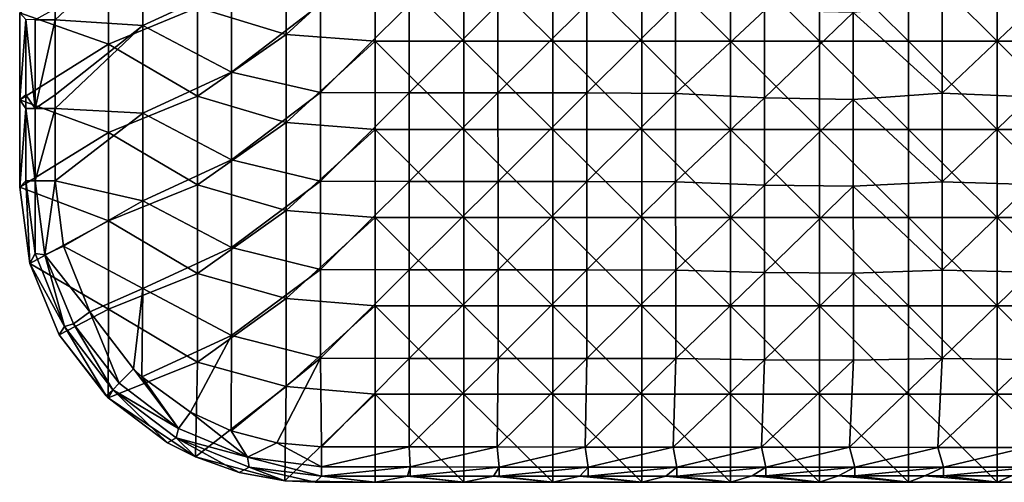
# Model space of a CAD drawing. Units: millimetres. Extents: x -92 to 92, y -92 to 92.
# Drawn here: x -92 to -59, y -92 to -77 of the extents above; entities that cross this region are included whole.
import ezdxf

# ---------------------------------------------------------------- set-up
doc = ezdxf.new("R2010")
doc.units = ezdxf.units.MM
doc.header["$LTSCALE"] = 33.366463
for name, color, linetype in [('1', 7, 'CONTINUOUS'), ('10', 7, 'CONTINUOUS'), ('13', 7, 'CONTINUOUS'), ('14', 7, 'CONTINUOUS'), ('15', 7, 'CONTINUOUS'), ('2', 7, 'CONTINUOUS'), ('3', 7, 'CONTINUOUS'), ('6', 7, 'CONTINUOUS')]:
    doc.layers.add(name, color=color, linetype=linetype)

msp = doc.modelspace()

# ---------------------------------------------------------------- linework, layer by layer
at = {"layer": '1', "linetype": 'Continuous'}
for points in [[(-83.494, -74.385, 64), (-83.494, -77.361, 64), (-86.497, -76.444, 64), (-83.494, -74.385, 64)], [(-83.494, -77.361, 64), (-83.494, -74.385, 64), (-80.491, -74.597, 64), (-83.494, -77.361, 64)], [(-89.5, -77.684, 64), (-92.5, -76.62, 64), (-89.5, -74.696, 64), (-89.5, -77.684, 64)], [(-89.5, -77.684, 64), (-89.5, -74.696, 64), (-86.497, -76.444, 64), (-89.5, -77.684, 64)], [(-80.491, -77.581, 64), (-83.494, -77.361, 64), (-80.491, -74.597, 64), (-80.491, -77.581, 64)], [(-80.491, -77.581, 64), (-80.491, -74.597, 64), (-77.488, -77.581, 64), (-80.491, -77.581, 64)], [(-77.488, -77.581, 64), (-80.491, -74.597, 64), (-77.488, -74.597, 64), (-77.488, -77.581, 64)], [(-77.488, -77.581, 64), (-77.488, -74.597, 64), (-74.485, -77.581, 64), (-77.488, -77.581, 64)], [(-74.485, -77.581, 64), (-77.488, -74.597, 64), (-74.485, -74.597, 64), (-74.485, -77.581, 64)], [(-74.485, -77.581, 64), (-74.485, -74.597, 64), (-71.482, -77.581, 64), (-74.485, -77.581, 64)], [(-71.482, -77.581, 64), (-74.485, -74.597, 64), (-71.482, -74.597, 64), (-71.482, -77.581, 64)], [(-71.482, -77.581, 64), (-71.482, -74.597, 64), (-68.479, -77.581, 64), (-71.482, -77.581, 64)], [(-68.479, -77.581, 64), (-71.482, -74.597, 64), (-68.479, -74.597, 64), (-68.479, -77.581, 64)], [(-68.479, -77.581, 64), (-68.479, -74.597, 64), (-65.476, -77.581, 64), (-68.479, -77.581, 64)], [(-65.476, -77.581, 64), (-68.479, -74.597, 64), (-65.476, -74.597, 64), (-65.476, -77.581, 64)], [(-65.476, -77.581, 64), (-65.476, -74.597, 64), (-62.473, -77.581, 64), (-65.476, -77.581, 64)], [(-62.473, -77.581, 64), (-65.476, -74.597, 64), (-62.473, -74.597, 64), (-62.473, -77.581, 64)], [(-62.473, -77.581, 64), (-62.473, -74.597, 64), (-59.47, -77.581, 64), (-62.473, -77.581, 64)], [(-59.47, -77.581, 64), (-62.473, -74.597, 64), (-59.47, -74.597, 64), (-59.47, -77.581, 64)], [(-59.47, -77.581, 64), (-59.47, -74.597, 64), (-56.467, -77.581, 64), (-59.47, -77.581, 64)], [(-56.467, -77.581, 64), (-59.47, -74.597, 64), (-56.467, -74.597, 64), (-56.467, -77.581, 64)], [(-86.497, -79.442, 64), (-89.5, -77.684, 64), (-86.497, -76.444, 64), (-86.497, -79.442, 64)], [(-83.494, -77.361, 64), (-86.497, -79.442, 64), (-86.497, -76.444, 64), (-83.494, -77.361, 64)], [(-92.5, -79.567, 64), (-92.5, -76.62, 64), (-89.5, -77.684, 64), (-92.5, -79.567, 64)], [(-83.494, -77.361, 64), (-83.494, -80.336, 64), (-86.497, -79.442, 64), (-83.494, -77.361, 64)], [(-83.494, -80.336, 64), (-83.494, -77.361, 64), (-80.491, -77.581, 64), (-83.494, -80.336, 64)], [(-89.5, -80.672, 64), (-92.5, -79.567, 64), (-89.5, -77.684, 64), (-89.5, -80.672, 64)], [(-89.5, -80.672, 64), (-89.5, -77.684, 64), (-86.497, -79.442, 64), (-89.5, -80.672, 64)], [(-80.491, -80.565, 64), (-83.494, -80.336, 64), (-80.491, -77.581, 64), (-80.491, -80.565, 64)], [(-80.491, -80.565, 64), (-80.491, -77.581, 64), (-77.488, -80.565, 64), (-80.491, -80.565, 64)], [(-77.488, -80.565, 64), (-80.491, -77.581, 64), (-77.488, -77.581, 64), (-77.488, -80.565, 64)], [(-77.488, -80.565, 64), (-77.488, -77.581, 64), (-74.485, -80.565, 64), (-77.488, -80.565, 64)], [(-74.485, -80.565, 64), (-77.488, -77.581, 64), (-74.485, -77.581, 64), (-74.485, -80.565, 64)], [(-74.485, -80.565, 64), (-74.485, -77.581, 64), (-71.482, -80.565, 64), (-74.485, -80.565, 64)], [(-71.482, -80.565, 64), (-74.485, -77.581, 64), (-71.482, -77.581, 64), (-71.482, -80.565, 64)], [(-71.482, -80.565, 64), (-71.482, -77.581, 64), (-68.479, -80.565, 64), (-71.482, -80.565, 64)], [(-68.479, -80.565, 64), (-71.482, -77.581, 64), (-68.479, -77.581, 64), (-68.479, -80.565, 64)], [(-68.479, -80.565, 64), (-68.479, -77.581, 64), (-65.476, -80.565, 64), (-68.479, -80.565, 64)], [(-65.476, -80.565, 64), (-68.479, -77.581, 64), (-65.476, -77.581, 64), (-65.476, -80.565, 64)], [(-65.476, -80.565, 64), (-65.476, -77.581, 64), (-62.473, -80.565, 64), (-65.476, -80.565, 64)], [(-62.473, -80.565, 64), (-65.476, -77.581, 64), (-62.473, -77.581, 64), (-62.473, -80.565, 64)], [(-62.473, -80.565, 64), (-62.473, -77.581, 64), (-59.47, -80.565, 64), (-62.473, -80.565, 64)], [(-59.47, -80.565, 64), (-62.473, -77.581, 64), (-59.47, -77.581, 64), (-59.47, -80.565, 64)], [(-59.47, -80.565, 64), (-59.47, -77.581, 64), (-56.467, -80.565, 64), (-59.47, -80.565, 64)], [(-56.467, -80.565, 64), (-59.47, -77.581, 64), (-56.467, -77.581, 64), (-56.467, -80.565, 64)], [(-86.497, -82.44, 64), (-89.5, -80.672, 64), (-86.497, -79.442, 64), (-86.497, -82.44, 64)], [(-83.494, -80.336, 64), (-86.497, -82.44, 64), (-86.497, -79.442, 64), (-83.494, -80.336, 64)], [(-92.5, -82.514, 64), (-92.5, -79.567, 64), (-89.5, -80.672, 64), (-92.5, -82.514, 64)], [(-83.494, -80.336, 64), (-83.494, -83.311, 64), (-86.497, -82.44, 64), (-83.494, -80.336, 64)], [(-83.494, -83.311, 64), (-83.494, -80.336, 64), (-80.491, -80.565, 64), (-83.494, -83.311, 64)], [(-89.5, -83.66, 64), (-92.5, -82.514, 64), (-89.5, -80.672, 64), (-89.5, -83.66, 64)], [(-89.5, -83.66, 64), (-89.5, -80.672, 64), (-86.497, -82.44, 64), (-89.5, -83.66, 64)], [(-80.491, -83.548, 64), (-83.494, -83.311, 64), (-80.491, -80.565, 64), (-80.491, -83.548, 64)], [(-80.491, -83.548, 64), (-80.491, -80.565, 64), (-77.488, -83.548, 64), (-80.491, -83.548, 64)], [(-77.488, -83.548, 64), (-80.491, -80.565, 64), (-77.488, -80.565, 64), (-77.488, -83.548, 64)], [(-77.488, -83.548, 64), (-77.488, -80.565, 64), (-74.485, -83.548, 64), (-77.488, -83.548, 64)], [(-74.485, -83.548, 64), (-77.488, -80.565, 64), (-74.485, -80.565, 64), (-74.485, -83.548, 64)], [(-74.485, -83.548, 64), (-74.485, -80.565, 64), (-71.482, -83.548, 64), (-74.485, -83.548, 64)], [(-71.482, -83.548, 64), (-74.485, -80.565, 64), (-71.482, -80.565, 64), (-71.482, -83.548, 64)], [(-71.482, -83.548, 64), (-71.482, -80.565, 64), (-68.479, -83.548, 64), (-71.482, -83.548, 64)], [(-68.479, -83.548, 64), (-71.482, -80.565, 64), (-68.479, -80.565, 64), (-68.479, -83.548, 64)], [(-68.479, -83.548, 64), (-68.479, -80.565, 64), (-65.476, -83.548, 64), (-68.479, -83.548, 64)], [(-65.476, -83.548, 64), (-68.479, -80.565, 64), (-65.476, -80.565, 64), (-65.476, -83.548, 64)], [(-65.476, -83.548, 64), (-65.476, -80.565, 64), (-62.473, -83.548, 64), (-65.476, -83.548, 64)], [(-62.473, -83.548, 64), (-65.476, -80.565, 64), (-62.473, -80.565, 64), (-62.473, -83.548, 64)], [(-62.473, -83.548, 64), (-62.473, -80.565, 64), (-59.47, -83.548, 64), (-62.473, -83.548, 64)], [(-59.47, -83.548, 64), (-62.473, -80.565, 64), (-59.47, -80.565, 64), (-59.47, -83.548, 64)], [(-59.47, -83.548, 64), (-59.47, -80.565, 64), (-56.467, -83.548, 64), (-59.47, -83.548, 64)], [(-56.467, -83.548, 64), (-59.47, -80.565, 64), (-56.467, -80.565, 64), (-56.467, -83.548, 64)], [(-86.497, -85.438, 64), (-89.5, -83.66, 64), (-86.497, -82.44, 64), (-86.497, -85.438, 64)], [(-83.494, -83.311, 64), (-86.497, -85.438, 64), (-86.497, -82.44, 64), (-83.494, -83.311, 64)], [(-92.159, -85.102, 64), (-92.5, -82.514, 64), (-89.5, -83.66, 64), (-92.159, -85.102, 64)], [(-83.494, -83.311, 64), (-83.494, -86.287, 64), (-86.497, -85.438, 64), (-83.494, -83.311, 64)], [(-83.494, -86.287, 64), (-83.494, -83.311, 64), (-80.491, -83.548, 64), (-83.494, -86.287, 64)], [(-89.5, -86.648, 64), (-92.159, -85.102, 64), (-89.5, -83.66, 64), (-89.5, -86.648, 64)], [(-89.5, -86.648, 64), (-89.5, -83.66, 64), (-86.497, -85.438, 64), (-89.5, -86.648, 64)], [(-80.491, -86.532, 64), (-83.494, -86.287, 64), (-80.491, -83.548, 64), (-80.491, -86.532, 64)], [(-80.491, -86.532, 64), (-80.491, -83.548, 64), (-77.488, -86.532, 64), (-80.491, -86.532, 64)], [(-77.488, -86.532, 64), (-80.491, -83.548, 64), (-77.488, -83.548, 64), (-77.488, -86.532, 64)], [(-77.488, -86.532, 64), (-77.488, -83.548, 64), (-74.485, -86.532, 64), (-77.488, -86.532, 64)], [(-74.485, -86.532, 64), (-77.488, -83.548, 64), (-74.485, -83.548, 64), (-74.485, -86.532, 64)], [(-74.485, -86.532, 64), (-74.485, -83.548, 64), (-71.482, -86.532, 64), (-74.485, -86.532, 64)], [(-71.482, -86.532, 64), (-74.485, -83.548, 64), (-71.482, -83.548, 64), (-71.482, -86.532, 64)], [(-71.482, -86.532, 64), (-71.482, -83.548, 64), (-68.479, -86.532, 64), (-71.482, -86.532, 64)], [(-68.479, -86.532, 64), (-71.482, -83.548, 64), (-68.479, -83.548, 64), (-68.479, -86.532, 64)], [(-68.479, -86.532, 64), (-68.479, -83.548, 64), (-65.476, -86.532, 64), (-68.479, -86.532, 64)], [(-65.476, -86.532, 64), (-68.479, -83.548, 64), (-65.476, -83.548, 64), (-65.476, -86.532, 64)], [(-65.476, -86.532, 64), (-65.476, -83.548, 64), (-62.473, -86.532, 64), (-65.476, -86.532, 64)], [(-62.473, -86.532, 64), (-65.476, -83.548, 64), (-62.473, -83.548, 64), (-62.473, -86.532, 64)], [(-62.473, -86.532, 64), (-62.473, -83.548, 64), (-59.47, -86.532, 64), (-62.473, -86.532, 64)], [(-59.47, -86.532, 64), (-62.473, -83.548, 64), (-59.47, -83.548, 64), (-59.47, -86.532, 64)], [(-59.47, -86.532, 64), (-59.47, -83.548, 64), (-56.467, -86.532, 64), (-59.47, -86.532, 64)], [(-56.467, -86.532, 64), (-59.47, -83.548, 64), (-56.467, -83.548, 64), (-56.467, -86.532, 64)], [(-91.162, -87.51, 64), (-92.159, -85.102, 64), (-89.5, -86.648, 64), (-91.162, -87.51, 64)], [(-86.497, -88.436, 64), (-89.5, -86.648, 64), (-86.497, -85.438, 64), (-86.497, -88.436, 64)], [(-83.494, -86.287, 64), (-86.497, -88.436, 64), (-86.497, -85.438, 64), (-83.494, -86.287, 64)], [(-83.494, -86.287, 64), (-83.494, -89.262, 64), (-86.497, -88.436, 64), (-83.494, -86.287, 64)], [(-83.494, -89.262, 64), (-83.494, -86.287, 64), (-80.491, -86.532, 64), (-83.494, -89.262, 64)], [(-89.508, -89.645, 64), (-91.162, -87.51, 64), (-89.5, -86.648, 64), (-89.508, -89.645, 64)], [(-89.508, -89.645, 64), (-89.5, -86.648, 64), (-86.497, -88.436, 64), (-89.508, -89.645, 64)], [(-80.491, -89.516, 64), (-83.494, -89.262, 64), (-80.491, -86.532, 64), (-80.491, -89.516, 64)], [(-80.491, -89.516, 64), (-80.491, -86.532, 64), (-77.488, -89.516, 64), (-80.491, -89.516, 64)], [(-77.488, -89.516, 64), (-80.491, -86.532, 64), (-77.488, -86.532, 64), (-77.488, -89.516, 64)], [(-77.488, -89.516, 64), (-77.488, -86.532, 64), (-74.485, -89.516, 64), (-77.488, -89.516, 64)], [(-74.485, -89.516, 64), (-77.488, -86.532, 64), (-74.485, -86.532, 64), (-74.485, -89.516, 64)], [(-74.485, -89.516, 64), (-74.485, -86.532, 64), (-71.482, -89.516, 64), (-74.485, -89.516, 64)], [(-71.482, -89.516, 64), (-74.485, -86.532, 64), (-71.482, -86.532, 64), (-71.482, -89.516, 64)], [(-71.482, -89.516, 64), (-71.482, -86.532, 64), (-68.479, -89.516, 64), (-71.482, -89.516, 64)], [(-68.479, -89.516, 64), (-71.482, -86.532, 64), (-68.479, -86.532, 64), (-68.479, -89.516, 64)], [(-68.479, -89.516, 64), (-68.479, -86.532, 64), (-65.476, -89.516, 64), (-68.479, -89.516, 64)], [(-65.476, -89.516, 64), (-68.479, -86.532, 64), (-65.476, -86.532, 64), (-65.476, -89.516, 64)], [(-65.476, -89.516, 64), (-65.476, -86.532, 64), (-62.473, -89.516, 64), (-65.476, -89.516, 64)], [(-62.473, -89.516, 64), (-65.476, -86.532, 64), (-62.473, -86.532, 64), (-62.473, -89.516, 64)], [(-62.473, -89.516, 64), (-62.473, -86.532, 64), (-59.47, -89.516, 64), (-62.473, -89.516, 64)], [(-59.47, -89.516, 64), (-62.473, -86.532, 64), (-59.47, -86.532, 64), (-59.47, -89.516, 64)], [(-59.47, -89.516, 64), (-59.47, -86.532, 64), (-56.467, -89.516, 64), (-59.47, -89.516, 64)], [(-56.467, -89.516, 64), (-59.47, -86.532, 64), (-56.467, -86.532, 64), (-56.467, -89.516, 64)], [(-89.577, -89.577, 64), (-91.162, -87.51, 64), (-89.508, -89.645, 64), (-89.577, -89.577, 64)], [(-86.565, -91.642, 64), (-89.508, -89.645, 64), (-86.497, -88.436, 64), (-86.565, -91.642, 64)], [(-83.494, -89.262, 64), (-86.565, -91.642, 64), (-86.497, -88.436, 64), (-83.494, -89.262, 64)], [(-83.494, -89.262, 64), (-83.543, -92.447, 64), (-86.565, -91.642, 64), (-83.494, -89.262, 64)], [(-83.543, -92.447, 64), (-83.494, -89.262, 64), (-80.491, -89.516, 64), (-83.543, -92.447, 64)], [(-87.51, -91.162, 64), (-89.508, -89.645, 64), (-86.565, -91.642, 64), (-87.51, -91.162, 64)], [(-80.491, -92.5, 64), (-83.543, -92.447, 64), (-80.491, -89.516, 64), (-80.491, -92.5, 64)], [(-80.491, -92.5, 64), (-80.491, -89.516, 64), (-77.488, -92.5, 64), (-80.491, -92.5, 64)], [(-77.488, -92.5, 64), (-80.491, -89.516, 64), (-77.488, -89.516, 64), (-77.488, -92.5, 64)], [(-77.488, -92.5, 64), (-77.488, -89.516, 64), (-74.485, -92.5, 64), (-77.488, -92.5, 64)], [(-74.485, -92.5, 64), (-77.488, -89.516, 64), (-74.485, -89.516, 64), (-74.485, -92.5, 64)], [(-74.485, -92.5, 64), (-74.485, -89.516, 64), (-71.482, -92.5, 64), (-74.485, -92.5, 64)], [(-71.482, -92.5, 64), (-74.485, -89.516, 64), (-71.482, -89.516, 64), (-71.482, -92.5, 64)], [(-71.482, -92.5, 64), (-71.482, -89.516, 64), (-68.479, -92.5, 64), (-71.482, -92.5, 64)], [(-68.479, -92.5, 64), (-71.482, -89.516, 64), (-68.479, -89.516, 64), (-68.479, -92.5, 64)], [(-68.479, -92.5, 64), (-68.479, -89.516, 64), (-65.476, -92.5, 64), (-68.479, -92.5, 64)], [(-65.476, -92.5, 64), (-68.479, -89.516, 64), (-65.476, -89.516, 64), (-65.476, -92.5, 64)], [(-65.476, -92.5, 64), (-65.476, -89.516, 64), (-62.473, -92.5, 64), (-65.476, -92.5, 64)], [(-62.473, -92.5, 64), (-65.476, -89.516, 64), (-62.473, -89.516, 64), (-62.473, -92.5, 64)], [(-62.473, -92.5, 64), (-62.473, -89.516, 64), (-59.47, -92.5, 64), (-62.473, -92.5, 64)], [(-59.47, -92.5, 64), (-62.473, -89.516, 64), (-59.47, -89.516, 64), (-59.47, -92.5, 64)], [(-59.47, -92.5, 64), (-59.47, -89.516, 64), (-56.467, -92.5, 64), (-59.47, -92.5, 64)], [(-56.467, -92.5, 64), (-59.47, -89.516, 64), (-56.467, -89.516, 64), (-56.467, -92.5, 64)], [(-86.565, -91.642, 64), (-83.543, -92.447, 64), (-85.085, -92.164, 64), (-86.565, -91.642, 64)], [(-82.514, -92.5, 64), (-83.543, -92.447, 64), (-80.491, -92.5, 64), (-82.514, -92.5, 64)]]:
    msp.add_3dface(points, dxfattribs=at)
at = {"layer": '10', "linetype": 'Continuous'}
for points in [[(-92.5, -82.514, 64), (-92.159, -85.102, 64), (-92.287, -82.301, 68.063), (-92.5, -82.514, 64)], [(-92.287, -82.301, 68.063), (-92.159, -85.102, 64), (-91.98, -84.758, 68.074), (-92.287, -82.301, 68.063)], [(-91.98, -84.758, 68.074), (-92.159, -85.102, 64), (-90.986, -87.23, 68.084), (-91.98, -84.758, 68.074)], [(-92.159, -85.102, 64), (-91.162, -87.51, 64), (-90.986, -87.23, 68.084), (-92.159, -85.102, 64)], [(-91.162, -87.51, 64), (-89.577, -89.577, 64), (-90.986, -87.23, 68.084), (-91.162, -87.51, 64)], [(-90.986, -87.23, 68.084), (-89.577, -89.577, 64), (-89.357, -89.368, 68.088), (-90.986, -87.23, 68.084)], [(-89.577, -89.577, 64), (-89.508, -89.645, 64), (-89.357, -89.368, 68.088), (-89.577, -89.577, 64)], [(-89.508, -89.645, 64), (-87.51, -91.162, 64), (-89.357, -89.368, 68.088), (-89.508, -89.645, 64)], [(-89.357, -89.368, 68.088), (-87.51, -91.162, 64), (-87.216, -90.994, 68.084), (-89.357, -89.368, 68.088)], [(-87.51, -91.162, 64), (-86.565, -91.642, 64), (-87.216, -90.994, 68.084), (-87.51, -91.162, 64)], [(-86.565, -91.642, 64), (-85.085, -92.164, 64), (-87.216, -90.994, 68.084), (-86.565, -91.642, 64)], [(-87.216, -90.994, 68.084), (-85.085, -92.164, 64), (-84.747, -91.983, 68.074), (-87.216, -90.994, 68.084)], [(-85.085, -92.164, 64), (-83.543, -92.447, 64), (-84.747, -91.983, 68.074), (-85.085, -92.164, 64)], [(-83.543, -92.447, 64), (-82.514, -92.5, 64), (-84.747, -91.983, 68.074), (-83.543, -92.447, 64)], [(-82.514, -92.5, 64), (-82.301, -92.287, 68.063), (-84.747, -91.983, 68.074), (-82.514, -92.5, 64)]]:
    msp.add_3dface(points, dxfattribs=at)
at = {"layer": '13', "linetype": 'Continuous'}
for points in [[(-79.336, -91.302, 69.013), (-82.302, -91.299, 69.01), (-82.301, -91.981, 68.732), (-79.336, -91.302, 69.013)], [(-79.301, -91.981, 68.734), (-79.336, -91.302, 69.013), (-82.301, -91.981, 68.732), (-79.301, -91.981, 68.734)], [(-76.365, -91.305, 69.016), (-79.336, -91.302, 69.013), (-79.301, -91.981, 68.734), (-76.365, -91.305, 69.016)], [(-76.365, -91.305, 69.016), (-79.301, -91.981, 68.734), (-76.298, -91.982, 68.737), (-76.365, -91.305, 69.016)], [(-73.392, -91.308, 69.018), (-76.365, -91.305, 69.016), (-76.298, -91.982, 68.737), (-73.392, -91.308, 69.018)], [(-73.392, -91.308, 69.018), (-76.298, -91.982, 68.737), (-73.295, -91.982, 68.739), (-73.392, -91.308, 69.018)], [(-70.417, -91.31, 69.021), (-73.392, -91.308, 69.018), (-73.295, -91.982, 68.739), (-70.417, -91.31, 69.021)], [(-70.417, -91.31, 69.021), (-73.295, -91.982, 68.739), (-70.292, -91.982, 68.741), (-70.417, -91.31, 69.021)], [(-67.439, -91.313, 69.023), (-70.417, -91.31, 69.021), (-70.292, -91.982, 68.741), (-67.439, -91.313, 69.023)], [(-67.439, -91.313, 69.023), (-70.292, -91.982, 68.741), (-67.289, -91.983, 68.743), (-67.439, -91.313, 69.023)], [(-64.459, -91.315, 69.025), (-67.439, -91.313, 69.023), (-67.289, -91.983, 68.743), (-64.459, -91.315, 69.025)], [(-64.459, -91.315, 69.025), (-67.289, -91.983, 68.743), (-64.286, -91.983, 68.744), (-64.459, -91.315, 69.025)], [(-61.476, -91.317, 69.028), (-64.459, -91.315, 69.025), (-64.286, -91.983, 68.744), (-61.476, -91.317, 69.028)], [(-61.476, -91.317, 69.028), (-64.286, -91.983, 68.744), (-61.283, -91.984, 68.746), (-61.476, -91.317, 69.028)], [(-58.491, -91.32, 69.03), (-61.476, -91.317, 69.028), (-61.283, -91.984, 68.746), (-58.491, -91.32, 69.03)], [(-58.491, -91.32, 69.03), (-61.283, -91.984, 68.746), (-58.28, -91.984, 68.748), (-58.491, -91.32, 69.03)], [(-82.301, -92.287, 68.063), (-79.395, -92.287, 68.065), (-79.301, -91.981, 68.734), (-82.301, -92.287, 68.063)], [(-82.301, -92.287, 68.063), (-79.301, -91.981, 68.734), (-82.301, -91.981, 68.732), (-82.301, -92.287, 68.063)], [(-79.395, -92.287, 68.065), (-79.301, -92.287, 68.066), (-79.301, -91.981, 68.734), (-79.395, -92.287, 68.065)], [(-79.301, -91.981, 68.734), (-79.301, -92.287, 68.066), (-76.298, -91.982, 68.737), (-79.301, -91.981, 68.734)], [(-79.301, -92.287, 68.066), (-76.487, -92.287, 68.068), (-76.298, -91.982, 68.737), (-79.301, -92.287, 68.066)], [(-76.487, -92.287, 68.068), (-76.298, -92.287, 68.068), (-76.298, -91.982, 68.737), (-76.487, -92.287, 68.068)], [(-76.298, -92.287, 68.068), (-73.577, -92.287, 68.071), (-73.295, -91.982, 68.739), (-76.298, -92.287, 68.068)], [(-76.298, -91.982, 68.737), (-76.298, -92.287, 68.068), (-73.295, -91.982, 68.739), (-76.298, -91.982, 68.737)], [(-73.577, -92.287, 68.071), (-73.295, -92.287, 68.071), (-73.295, -91.982, 68.739), (-73.577, -92.287, 68.071)], [(-73.295, -92.287, 68.071), (-70.664, -92.287, 68.073), (-70.292, -91.982, 68.741), (-73.295, -92.287, 68.071)], [(-73.295, -91.982, 68.739), (-73.295, -92.287, 68.071), (-70.292, -91.982, 68.741), (-73.295, -91.982, 68.739)], [(-70.664, -92.287, 68.073), (-70.292, -92.287, 68.074), (-70.292, -91.982, 68.741), (-70.664, -92.287, 68.073)], [(-70.292, -91.982, 68.741), (-70.292, -92.287, 68.074), (-67.289, -91.983, 68.743), (-70.292, -91.982, 68.741)], [(-70.292, -92.287, 68.074), (-67.75, -92.286, 68.076), (-67.289, -91.983, 68.743), (-70.292, -92.287, 68.074)], [(-67.75, -92.286, 68.076), (-67.289, -92.286, 68.076), (-67.289, -91.983, 68.743), (-67.75, -92.286, 68.076)], [(-67.289, -92.286, 68.076), (-64.833, -92.286, 68.078), (-64.286, -91.983, 68.744), (-67.289, -92.286, 68.076)], [(-67.289, -91.983, 68.743), (-67.289, -92.286, 68.076), (-64.286, -91.983, 68.744), (-67.289, -91.983, 68.743)], [(-64.833, -92.286, 68.078), (-64.286, -92.286, 68.078), (-64.286, -91.983, 68.744), (-64.833, -92.286, 68.078)], [(-64.286, -91.983, 68.744), (-64.286, -92.286, 68.078), (-61.283, -91.984, 68.746), (-64.286, -91.983, 68.744)], [(-64.286, -92.286, 68.078), (-61.914, -92.286, 68.08), (-61.283, -91.984, 68.746), (-64.286, -92.286, 68.078)], [(-61.914, -92.286, 68.08), (-61.283, -92.286, 68.08), (-61.283, -91.984, 68.746), (-61.914, -92.286, 68.08)], [(-61.283, -92.286, 68.08), (-58.992, -92.286, 68.082), (-58.28, -91.984, 68.748), (-61.283, -92.286, 68.08)], [(-61.283, -91.984, 68.746), (-61.283, -92.286, 68.08), (-58.28, -91.984, 68.748), (-61.283, -91.984, 68.746)]]:
    msp.add_3dface(points, dxfattribs=at)
at = {"layer": '14', "linetype": 'Continuous'}
for points in [[(-92.287, -82.301, 68.063), (-91.98, -84.758, 68.074), (-91.981, -82.301, 68.732), (-92.287, -82.301, 68.063)], [(-91.65, -84.805, 68.734), (-91.299, -82.302, 69.01), (-91.981, -82.301, 68.732), (-91.65, -84.805, 68.734)], [(-91.98, -84.758, 68.074), (-91.65, -84.805, 68.734), (-91.981, -82.301, 68.732), (-91.98, -84.758, 68.074)], [(-91.021, -84.515, 69.011), (-91.299, -82.302, 69.01), (-91.65, -84.805, 68.734), (-91.021, -84.515, 69.011)], [(-91.98, -84.758, 68.074), (-90.986, -87.23, 68.084), (-91.65, -84.805, 68.734), (-91.98, -84.758, 68.074)], [(-90.125, -86.739, 69.013), (-91.021, -84.515, 69.011), (-91.65, -84.805, 68.734), (-90.125, -86.739, 69.013)], [(-90.683, -87.139, 68.738), (-90.125, -86.739, 69.013), (-91.65, -84.805, 68.734), (-90.683, -87.139, 68.738)], [(-90.986, -87.23, 68.084), (-90.683, -87.139, 68.738), (-91.65, -84.805, 68.734), (-90.986, -87.23, 68.084)], [(-89.144, -89.144, 68.74), (-90.125, -86.739, 69.013), (-90.683, -87.139, 68.738), (-89.144, -89.144, 68.74)], [(-88.656, -88.666, 69.014), (-90.125, -86.739, 69.013), (-89.144, -89.144, 68.74), (-88.656, -88.666, 69.014)], [(-90.986, -87.23, 68.084), (-89.357, -89.368, 68.088), (-90.683, -87.139, 68.738), (-90.986, -87.23, 68.084)], [(-89.357, -89.368, 68.088), (-89.144, -89.144, 68.74), (-90.683, -87.139, 68.738), (-89.357, -89.368, 68.088)], [(-87.139, -90.683, 68.738), (-88.656, -88.666, 69.014), (-89.144, -89.144, 68.74), (-87.139, -90.683, 68.738)], [(-88.372, -88.938, 69.014), (-88.656, -88.666, 69.014), (-87.139, -90.683, 68.738), (-88.372, -88.938, 69.014)], [(-89.357, -89.368, 68.088), (-87.139, -90.683, 68.738), (-89.144, -89.144, 68.74), (-89.357, -89.368, 68.088)], [(-86.727, -90.132, 69.013), (-88.372, -88.938, 69.014), (-87.139, -90.683, 68.738), (-86.727, -90.132, 69.013)], [(-89.357, -89.368, 68.088), (-87.216, -90.994, 68.084), (-87.139, -90.683, 68.738), (-89.357, -89.368, 68.088)], [(-84.805, -91.65, 68.734), (-86.727, -90.132, 69.013), (-87.139, -90.683, 68.738), (-84.805, -91.65, 68.734)], [(-85.349, -90.764, 69.011), (-86.727, -90.132, 69.013), (-84.805, -91.65, 68.734), (-85.349, -90.764, 69.011)], [(-87.216, -90.994, 68.084), (-84.805, -91.65, 68.734), (-87.139, -90.683, 68.738), (-87.216, -90.994, 68.084)], [(-83.813, -91.169, 69.01), (-85.349, -90.764, 69.011), (-84.805, -91.65, 68.734), (-83.813, -91.169, 69.01)], [(-87.216, -90.994, 68.084), (-84.747, -91.983, 68.074), (-84.805, -91.65, 68.734), (-87.216, -90.994, 68.084)], [(-82.301, -91.981, 68.732), (-83.813, -91.169, 69.01), (-84.805, -91.65, 68.734), (-82.301, -91.981, 68.732)], [(-82.302, -91.299, 69.01), (-83.813, -91.169, 69.01), (-82.301, -91.981, 68.732), (-82.302, -91.299, 69.01)], [(-84.747, -91.983, 68.074), (-82.301, -92.287, 68.063), (-84.805, -91.65, 68.734), (-84.747, -91.983, 68.074)], [(-82.301, -92.287, 68.063), (-82.301, -91.981, 68.732), (-84.805, -91.65, 68.734), (-82.301, -92.287, 68.063)]]:
    msp.add_3dface(points, dxfattribs=at)
at = {"layer": '15', "linetype": 'Continuous'}
for points in [[(-91.305, -76.855, 69.015), (-91.305, -76.489, 69.016), (-91.982, -76.855, 68.735), (-91.305, -76.855, 69.015)], [(-92.287, -76.854, 68.068), (-92.287, -79.396, 68.065), (-91.982, -79.858, 68.733), (-92.287, -76.854, 68.068)], [(-91.982, -76.855, 68.735), (-92.287, -76.854, 68.068), (-91.982, -79.858, 68.733), (-91.982, -76.855, 68.735)], [(-91.302, -79.397, 69.013), (-91.305, -76.855, 69.015), (-91.982, -79.858, 68.733), (-91.302, -79.397, 69.013)], [(-91.305, -76.855, 69.015), (-91.982, -76.855, 68.735), (-91.982, -79.858, 68.733), (-91.305, -76.855, 69.015)], [(-92.287, -79.396, 68.065), (-92.287, -79.857, 68.065), (-91.982, -79.858, 68.733), (-92.287, -79.396, 68.065)], [(-91.302, -79.858, 69.013), (-91.302, -79.397, 69.013), (-91.982, -79.858, 68.733), (-91.302, -79.858, 69.013)], [(-92.287, -79.857, 68.065), (-92.287, -82.301, 68.063), (-91.981, -82.301, 68.732), (-92.287, -79.857, 68.065)], [(-92.287, -79.857, 68.065), (-91.981, -82.301, 68.732), (-91.982, -79.858, 68.733), (-92.287, -79.857, 68.065)], [(-91.981, -82.301, 68.732), (-91.302, -79.858, 69.013), (-91.982, -79.858, 68.733), (-91.981, -82.301, 68.732)], [(-91.299, -82.302, 69.01), (-91.302, -79.858, 69.013), (-91.981, -82.301, 68.732), (-91.299, -82.302, 69.01)]]:
    msp.add_3dface(points, dxfattribs=at)
at = {"layer": '2', "linetype": 'Continuous'}
for points in [[(-92.5, -76.62, 64), (-92.5, -79.567, 64), (-92.287, -76.854, 68.068), (-92.5, -76.62, 64)], [(-92.287, -76.854, 68.068), (-92.5, -79.567, 64), (-92.287, -79.396, 68.065), (-92.287, -76.854, 68.068)], [(-92.287, -79.396, 68.065), (-92.5, -79.567, 64), (-92.287, -79.857, 68.065), (-92.287, -79.396, 68.065)], [(-92.5, -79.567, 64), (-92.5, -82.514, 64), (-92.287, -79.857, 68.065), (-92.5, -79.567, 64)], [(-92.287, -79.857, 68.065), (-92.5, -82.514, 64), (-92.287, -82.301, 68.063), (-92.287, -79.857, 68.065)]]:
    msp.add_3dface(points, dxfattribs=at)
at = {"layer": '3', "linetype": 'Continuous'}
for points in [[(-82.514, -92.5, 64), (-80.491, -92.5, 64), (-82.301, -92.287, 68.063), (-82.514, -92.5, 64)], [(-82.301, -92.287, 68.063), (-80.491, -92.5, 64), (-79.395, -92.287, 68.065), (-82.301, -92.287, 68.063)], [(-80.491, -92.5, 64), (-77.488, -92.5, 64), (-79.395, -92.287, 68.065), (-80.491, -92.5, 64)], [(-79.395, -92.287, 68.065), (-77.488, -92.5, 64), (-79.301, -92.287, 68.066), (-79.395, -92.287, 68.065)], [(-79.301, -92.287, 68.066), (-77.488, -92.5, 64), (-76.487, -92.287, 68.068), (-79.301, -92.287, 68.066)], [(-77.488, -92.5, 64), (-74.485, -92.5, 64), (-76.487, -92.287, 68.068), (-77.488, -92.5, 64)], [(-76.487, -92.287, 68.068), (-74.485, -92.5, 64), (-76.298, -92.287, 68.068), (-76.487, -92.287, 68.068)], [(-76.298, -92.287, 68.068), (-74.485, -92.5, 64), (-73.577, -92.287, 68.071), (-76.298, -92.287, 68.068)], [(-74.485, -92.5, 64), (-71.482, -92.5, 64), (-73.577, -92.287, 68.071), (-74.485, -92.5, 64)], [(-73.577, -92.287, 68.071), (-71.482, -92.5, 64), (-73.295, -92.287, 68.071), (-73.577, -92.287, 68.071)], [(-73.295, -92.287, 68.071), (-71.482, -92.5, 64), (-70.664, -92.287, 68.073), (-73.295, -92.287, 68.071)], [(-71.482, -92.5, 64), (-68.479, -92.5, 64), (-70.664, -92.287, 68.073), (-71.482, -92.5, 64)], [(-70.664, -92.287, 68.073), (-68.479, -92.5, 64), (-70.292, -92.287, 68.074), (-70.664, -92.287, 68.073)], [(-70.292, -92.287, 68.074), (-68.479, -92.5, 64), (-67.75, -92.286, 68.076), (-70.292, -92.287, 68.074)], [(-68.479, -92.5, 64), (-65.476, -92.5, 64), (-67.75, -92.286, 68.076), (-68.479, -92.5, 64)], [(-67.75, -92.286, 68.076), (-65.476, -92.5, 64), (-67.289, -92.286, 68.076), (-67.75, -92.286, 68.076)], [(-67.289, -92.286, 68.076), (-65.476, -92.5, 64), (-64.833, -92.286, 68.078), (-67.289, -92.286, 68.076)], [(-65.476, -92.5, 64), (-62.473, -92.5, 64), (-64.833, -92.286, 68.078), (-65.476, -92.5, 64)], [(-64.833, -92.286, 68.078), (-62.473, -92.5, 64), (-64.286, -92.286, 68.078), (-64.833, -92.286, 68.078)], [(-64.286, -92.286, 68.078), (-62.473, -92.5, 64), (-61.914, -92.286, 68.08), (-64.286, -92.286, 68.078)], [(-62.473, -92.5, 64), (-59.47, -92.5, 64), (-61.914, -92.286, 68.08), (-62.473, -92.5, 64)], [(-61.914, -92.286, 68.08), (-59.47, -92.5, 64), (-61.283, -92.286, 68.08), (-61.914, -92.286, 68.08)], [(-61.283, -92.286, 68.08), (-59.47, -92.5, 64), (-58.992, -92.286, 68.082), (-61.283, -92.286, 68.08)], [(-59.47, -92.5, 64), (-56.467, -92.5, 64), (-58.992, -92.286, 68.082), (-59.47, -92.5, 64)]]:
    msp.add_3dface(points, dxfattribs=at)
at = {"layer": '6', "linetype": 'Continuous'}
for points in [[(-91.305, -76.489, 69.016), (-91.305, -76.855, 69.015), (-88.343, -74.088, 69.073), (-91.305, -76.489, 69.016)], [(-88.343, -74.088, 69.073), (-91.305, -76.855, 69.015), (-88.343, -77.052, 69.062), (-88.343, -74.088, 69.073)], [(-88.343, -74.088, 69.073), (-88.343, -77.052, 69.062), (-85.342, -75.663, 69.118), (-88.343, -74.088, 69.073)], [(-85.342, -75.663, 69.118), (-88.343, -77.052, 69.062), (-85.342, -78.63, 69.098), (-85.342, -75.663, 69.118)], [(-82.341, -76.326, 69.16), (-85.342, -75.663, 69.118), (-85.342, -78.63, 69.098), (-82.341, -76.326, 69.16)], [(-82.341, -79.319, 69.132), (-82.341, -76.326, 69.16), (-85.342, -78.63, 69.098), (-82.341, -79.319, 69.132)], [(-82.341, -76.326, 69.16), (-82.341, -79.319, 69.132), (-79.34, -76.336, 69.205), (-82.341, -76.326, 69.16)], [(-79.34, -76.336, 69.205), (-82.341, -79.319, 69.132), (-79.34, -79.329, 69.169), (-79.34, -76.336, 69.205)], [(-79.34, -76.336, 69.205), (-79.34, -79.329, 69.169), (-76.339, -76.338, 69.248), (-79.34, -76.336, 69.205)], [(-76.339, -76.338, 69.248), (-79.34, -79.329, 69.169), (-76.339, -79.331, 69.205), (-76.339, -76.338, 69.248)], [(-76.339, -76.338, 69.248), (-76.339, -79.331, 69.205), (-73.338, -76.34, 69.29), (-76.339, -76.338, 69.248)], [(-73.338, -76.34, 69.29), (-76.339, -79.331, 69.205), (-73.338, -79.333, 69.239), (-73.338, -76.34, 69.29)], [(-73.338, -76.34, 69.29), (-73.338, -79.333, 69.239), (-70.337, -76.356, 69.329), (-73.338, -76.34, 69.29)], [(-70.337, -76.356, 69.329), (-73.338, -79.333, 69.239), (-70.336, -79.346, 69.272), (-70.337, -76.356, 69.329)], [(-70.337, -76.356, 69.329), (-70.336, -79.346, 69.272), (-67.336, -76.549, 69.364), (-70.337, -76.356, 69.329)], [(-61.333, -76.347, 69.439), (-64.335, -76.611, 69.398), (-61.332, -79.34, 69.363), (-61.333, -76.347, 69.439)], [(-61.333, -76.347, 69.439), (-61.332, -79.34, 69.363), (-58.332, -76.504, 69.468), (-61.333, -76.347, 69.439)], [(-58.332, -76.504, 69.468), (-61.332, -79.34, 69.363), (-58.331, -79.465, 69.387), (-58.332, -76.504, 69.468)], [(-67.336, -76.549, 69.364), (-70.336, -79.346, 69.272), (-67.335, -79.501, 69.3), (-67.336, -76.549, 69.364)], [(-67.336, -76.549, 69.364), (-67.335, -79.501, 69.3), (-64.335, -76.611, 69.398), (-67.336, -76.549, 69.364)], [(-64.335, -76.611, 69.398), (-67.335, -79.501, 69.3), (-64.334, -79.551, 69.329), (-64.335, -76.611, 69.398)], [(-64.335, -76.611, 69.398), (-64.334, -79.551, 69.329), (-61.332, -79.34, 69.363), (-64.335, -76.611, 69.398)], [(-91.305, -76.855, 69.015), (-91.302, -79.397, 69.013), (-88.343, -77.052, 69.062), (-91.305, -76.855, 69.015)], [(-91.302, -79.397, 69.013), (-91.302, -79.858, 69.013), (-88.343, -77.052, 69.062), (-91.302, -79.397, 69.013)], [(-88.343, -77.052, 69.062), (-91.302, -79.858, 69.013), (-88.343, -80.015, 69.051), (-88.343, -77.052, 69.062)], [(-88.343, -77.052, 69.062), (-88.343, -80.015, 69.051), (-85.342, -78.63, 69.098), (-88.343, -77.052, 69.062)], [(-85.342, -78.63, 69.098), (-88.343, -80.015, 69.051), (-85.342, -81.597, 69.078), (-85.342, -78.63, 69.098)], [(-82.341, -79.319, 69.132), (-85.342, -78.63, 69.098), (-85.342, -81.597, 69.078), (-82.341, -79.319, 69.132)], [(-82.34, -82.312, 69.103), (-82.341, -79.319, 69.132), (-85.342, -81.597, 69.078), (-82.34, -82.312, 69.103)], [(-82.341, -79.319, 69.132), (-82.34, -82.312, 69.103), (-79.34, -79.329, 69.169), (-82.341, -79.319, 69.132)], [(-79.34, -79.329, 69.169), (-82.34, -82.312, 69.103), (-79.339, -82.322, 69.132), (-79.34, -79.329, 69.169)], [(-79.34, -79.329, 69.169), (-79.339, -82.322, 69.132), (-76.339, -79.331, 69.205), (-79.34, -79.329, 69.169)], [(-76.339, -79.331, 69.205), (-79.339, -82.322, 69.132), (-76.338, -82.324, 69.16), (-76.339, -79.331, 69.205)], [(-76.339, -79.331, 69.205), (-76.338, -82.324, 69.16), (-73.338, -79.333, 69.239), (-76.339, -79.331, 69.205)], [(-73.338, -79.333, 69.239), (-76.338, -82.324, 69.16), (-73.337, -82.326, 69.187), (-73.338, -79.333, 69.239)], [(-73.338, -79.333, 69.239), (-73.337, -82.326, 69.187), (-70.336, -79.346, 69.272), (-73.338, -79.333, 69.239)], [(-70.336, -79.346, 69.272), (-73.337, -82.326, 69.187), (-70.336, -82.336, 69.213), (-70.336, -79.346, 69.272)], [(-70.336, -79.346, 69.272), (-70.336, -82.336, 69.213), (-67.335, -79.501, 69.3), (-70.336, -79.346, 69.272)], [(-67.335, -79.501, 69.3), (-70.336, -82.336, 69.213), (-67.334, -82.453, 69.235), (-67.335, -79.501, 69.3)], [(-67.335, -79.501, 69.3), (-67.334, -82.453, 69.235), (-64.334, -79.551, 69.329), (-67.335, -79.501, 69.3)], [(-61.332, -79.34, 69.363), (-64.334, -79.551, 69.329), (-61.331, -82.333, 69.284), (-61.332, -79.34, 69.363)], [(-61.332, -79.34, 69.363), (-61.331, -82.333, 69.284), (-58.331, -79.465, 69.387), (-61.332, -79.34, 69.363)], [(-58.331, -79.465, 69.387), (-61.331, -82.333, 69.284), (-58.33, -82.427, 69.302), (-58.331, -79.465, 69.387)], [(-64.334, -79.551, 69.329), (-67.334, -82.453, 69.235), (-64.333, -82.49, 69.257), (-64.334, -79.551, 69.329)], [(-64.334, -79.551, 69.329), (-64.333, -82.49, 69.257), (-61.331, -82.333, 69.284), (-64.334, -79.551, 69.329)], [(-91.302, -79.858, 69.013), (-91.299, -82.302, 69.01), (-88.343, -80.015, 69.051), (-91.302, -79.858, 69.013)], [(-88.343, -80.015, 69.051), (-91.299, -82.302, 69.01), (-88.343, -82.978, 69.039), (-88.343, -80.015, 69.051)], [(-88.343, -80.015, 69.051), (-88.343, -82.978, 69.039), (-85.342, -81.597, 69.078), (-88.343, -80.015, 69.051)], [(-85.342, -81.597, 69.078), (-88.343, -82.978, 69.039), (-85.341, -84.564, 69.057), (-85.342, -81.597, 69.078)], [(-82.34, -82.312, 69.103), (-85.342, -81.597, 69.078), (-85.341, -84.564, 69.057), (-82.34, -82.312, 69.103)], [(-88.343, -82.978, 69.039), (-91.299, -82.302, 69.01), (-91.021, -84.515, 69.011), (-88.343, -82.978, 69.039)], [(-82.34, -85.304, 69.073), (-82.34, -82.312, 69.103), (-85.341, -84.564, 69.057), (-82.34, -85.304, 69.073)], [(-82.34, -82.312, 69.103), (-82.34, -85.304, 69.073), (-79.339, -82.322, 69.132), (-82.34, -82.312, 69.103)], [(-79.339, -82.322, 69.132), (-82.34, -85.304, 69.073), (-79.339, -85.315, 69.094), (-79.339, -82.322, 69.132)], [(-79.339, -82.322, 69.132), (-79.339, -85.315, 69.094), (-76.338, -82.324, 69.16), (-79.339, -82.322, 69.132)], [(-76.338, -82.324, 69.16), (-79.339, -85.315, 69.094), (-76.337, -85.317, 69.114), (-76.338, -82.324, 69.16)], [(-76.338, -82.324, 69.16), (-76.337, -85.317, 69.114), (-73.337, -82.326, 69.187), (-76.338, -82.324, 69.16)], [(-73.337, -82.326, 69.187), (-76.337, -85.317, 69.114), (-73.336, -85.319, 69.133), (-73.337, -82.326, 69.187)], [(-73.337, -82.326, 69.187), (-73.336, -85.319, 69.133), (-70.336, -82.336, 69.213), (-73.337, -82.326, 69.187)], [(-70.336, -82.336, 69.213), (-73.336, -85.319, 69.133), (-70.335, -85.326, 69.151), (-70.336, -82.336, 69.213)], [(-70.336, -82.336, 69.213), (-70.335, -85.326, 69.151), (-67.334, -82.453, 69.235), (-70.336, -82.336, 69.213)], [(-67.334, -82.453, 69.235), (-70.335, -85.326, 69.151), (-67.333, -85.404, 69.167), (-67.334, -82.453, 69.235)], [(-67.334, -82.453, 69.235), (-67.333, -85.404, 69.167), (-64.333, -82.49, 69.257), (-67.334, -82.453, 69.235)], [(-64.333, -82.49, 69.257), (-67.333, -85.404, 69.167), (-64.332, -85.43, 69.183), (-64.333, -82.49, 69.257)], [(-61.331, -82.333, 69.284), (-64.333, -82.49, 69.257), (-61.33, -85.325, 69.201), (-61.331, -82.333, 69.284)], [(-64.333, -82.49, 69.257), (-64.332, -85.43, 69.183), (-61.33, -85.325, 69.201), (-64.333, -82.49, 69.257)], [(-61.331, -82.333, 69.284), (-61.33, -85.325, 69.201), (-58.33, -82.427, 69.302), (-61.331, -82.333, 69.284)], [(-58.33, -82.427, 69.302), (-61.33, -85.325, 69.201), (-58.329, -85.389, 69.215), (-58.33, -82.427, 69.302)], [(-88.342, -85.942, 69.027), (-88.343, -82.978, 69.039), (-91.021, -84.515, 69.011), (-88.342, -85.942, 69.027)], [(-88.343, -82.978, 69.039), (-88.342, -85.942, 69.027), (-85.341, -84.564, 69.057), (-88.343, -82.978, 69.039)], [(-90.125, -86.739, 69.013), (-88.342, -85.942, 69.027), (-91.021, -84.515, 69.011), (-90.125, -86.739, 69.013)], [(-85.341, -84.564, 69.057), (-88.342, -85.942, 69.027), (-85.341, -87.531, 69.036), (-85.341, -84.564, 69.057)], [(-82.34, -85.304, 69.073), (-85.341, -84.564, 69.057), (-85.341, -87.531, 69.036), (-82.34, -85.304, 69.073)], [(-82.339, -88.297, 69.042), (-82.34, -85.304, 69.073), (-85.341, -87.531, 69.036), (-82.339, -88.297, 69.042)], [(-82.34, -85.304, 69.073), (-82.339, -88.297, 69.042), (-79.339, -85.315, 69.094), (-82.34, -85.304, 69.073)], [(-79.339, -85.315, 69.094), (-82.339, -88.297, 69.042), (-79.338, -88.308, 69.054), (-79.339, -85.315, 69.094)], [(-79.339, -85.315, 69.094), (-79.338, -88.308, 69.054), (-76.337, -85.317, 69.114), (-79.339, -85.315, 69.094)], [(-76.337, -85.317, 69.114), (-79.338, -88.308, 69.054), (-76.337, -88.31, 69.066), (-76.337, -85.317, 69.114)], [(-76.337, -85.317, 69.114), (-76.337, -88.31, 69.066), (-73.336, -85.319, 69.133), (-76.337, -85.317, 69.114)], [(-73.336, -85.319, 69.133), (-76.337, -88.31, 69.066), (-73.335, -88.311, 69.077), (-73.336, -85.319, 69.133)], [(-73.336, -85.319, 69.133), (-73.335, -88.311, 69.077), (-70.335, -85.326, 69.151), (-73.336, -85.319, 69.133)], [(-70.335, -85.326, 69.151), (-73.335, -88.311, 69.077), (-70.334, -88.316, 69.087), (-70.335, -85.326, 69.151)], [(-70.335, -85.326, 69.151), (-70.334, -88.316, 69.087), (-67.333, -85.404, 69.167), (-70.335, -85.326, 69.151)], [(-67.333, -85.404, 69.167), (-70.334, -88.316, 69.087), (-67.332, -88.356, 69.096), (-67.333, -85.404, 69.167)], [(-67.333, -85.404, 69.167), (-67.332, -88.356, 69.096), (-64.332, -85.43, 69.183), (-67.333, -85.404, 69.167)], [(-64.332, -85.43, 69.183), (-67.332, -88.356, 69.096), (-64.331, -88.369, 69.105), (-64.332, -85.43, 69.183)], [(-61.33, -85.325, 69.201), (-64.332, -85.43, 69.183), (-61.329, -88.318, 69.116), (-61.33, -85.325, 69.201)], [(-64.332, -85.43, 69.183), (-64.331, -88.369, 69.105), (-61.329, -88.318, 69.116), (-64.332, -85.43, 69.183)], [(-61.33, -85.325, 69.201), (-61.329, -88.318, 69.116), (-58.329, -85.389, 69.215), (-61.33, -85.325, 69.201)], [(-58.329, -85.389, 69.215), (-61.329, -88.318, 69.116), (-58.328, -88.35, 69.124), (-58.329, -85.389, 69.215)], [(-88.656, -88.666, 69.014), (-88.342, -85.942, 69.027), (-90.125, -86.739, 69.013), (-88.656, -88.666, 69.014)], [(-88.372, -88.938, 69.014), (-88.342, -85.942, 69.027), (-88.656, -88.666, 69.014), (-88.372, -88.938, 69.014)], [(-88.342, -85.942, 69.027), (-88.372, -88.938, 69.014), (-85.341, -87.531, 69.036), (-88.342, -85.942, 69.027)], [(-88.372, -88.938, 69.014), (-86.727, -90.132, 69.013), (-85.341, -87.531, 69.036), (-88.372, -88.938, 69.014)], [(-85.341, -87.531, 69.036), (-86.727, -90.132, 69.013), (-85.349, -90.764, 69.011), (-85.341, -87.531, 69.036)], [(-82.339, -88.297, 69.042), (-85.341, -87.531, 69.036), (-85.349, -90.764, 69.011), (-82.339, -88.297, 69.042)], [(-82.339, -88.297, 69.042), (-85.349, -90.764, 69.011), (-83.813, -91.169, 69.01), (-82.339, -88.297, 69.042)], [(-82.302, -91.299, 69.01), (-82.339, -88.297, 69.042), (-83.813, -91.169, 69.01), (-82.302, -91.299, 69.01)], [(-82.339, -88.297, 69.042), (-82.302, -91.299, 69.01), (-79.338, -88.308, 69.054), (-82.339, -88.297, 69.042)], [(-79.338, -88.308, 69.054), (-82.302, -91.299, 69.01), (-79.336, -91.302, 69.013), (-79.338, -88.308, 69.054)], [(-79.338, -88.308, 69.054), (-79.336, -91.302, 69.013), (-76.337, -88.31, 69.066), (-79.338, -88.308, 69.054)], [(-76.337, -88.31, 69.066), (-79.336, -91.302, 69.013), (-76.365, -91.305, 69.016), (-76.337, -88.31, 69.066)], [(-76.337, -88.31, 69.066), (-76.365, -91.305, 69.016), (-73.335, -88.311, 69.077), (-76.337, -88.31, 69.066)], [(-73.335, -88.311, 69.077), (-76.365, -91.305, 69.016), (-73.392, -91.308, 69.018), (-73.335, -88.311, 69.077)], [(-73.335, -88.311, 69.077), (-73.392, -91.308, 69.018), (-70.334, -88.316, 69.087), (-73.335, -88.311, 69.077)], [(-70.334, -88.316, 69.087), (-73.392, -91.308, 69.018), (-70.417, -91.31, 69.021), (-70.334, -88.316, 69.087)], [(-70.334, -88.316, 69.087), (-70.417, -91.31, 69.021), (-67.332, -88.356, 69.096), (-70.334, -88.316, 69.087)], [(-67.332, -88.356, 69.096), (-70.417, -91.31, 69.021), (-67.439, -91.313, 69.023), (-67.332, -88.356, 69.096)], [(-67.332, -88.356, 69.096), (-67.439, -91.313, 69.023), (-64.331, -88.369, 69.105), (-67.332, -88.356, 69.096)], [(-64.331, -88.369, 69.105), (-67.439, -91.313, 69.023), (-64.459, -91.315, 69.025), (-64.331, -88.369, 69.105)], [(-64.331, -88.369, 69.105), (-64.459, -91.315, 69.025), (-61.329, -88.318, 69.116), (-64.331, -88.369, 69.105)], [(-61.329, -88.318, 69.116), (-64.459, -91.315, 69.025), (-61.476, -91.317, 69.028), (-61.329, -88.318, 69.116)], [(-61.329, -88.318, 69.116), (-61.476, -91.317, 69.028), (-58.328, -88.35, 69.124), (-61.329, -88.318, 69.116)], [(-58.328, -88.35, 69.124), (-61.476, -91.317, 69.028), (-58.491, -91.32, 69.03), (-58.328, -88.35, 69.124)]]:
    msp.add_3dface(points, dxfattribs=at)

doc.saveas('drawing.dxf')
